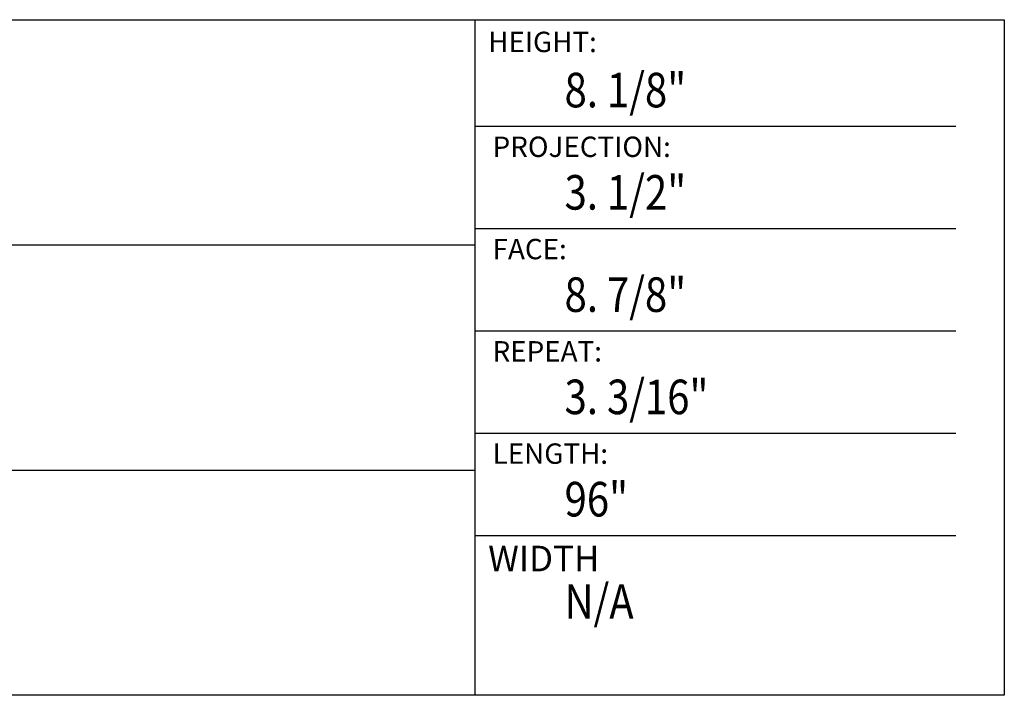
# Model space of a CAD drawing. Units: inches. Extents: x -87.5 to -58.4, y 232.4 to 278.2.
# Drawn here: x -75.9 to -68, y 232.4 to 237.7 of the extents above; entities that cross this region are included whole.
import ezdxf

# ---------------------------------------------------------------- set-up
doc = ezdxf.new("R2010")
doc.units = ezdxf.units.IN
doc.header["$MEASUREMENT"] = 0
doc.layers.add('OBJECT', color=7, linetype='Continuous')
doc.layers.add('Text', color=7, linetype='Continuous')
doc.styles.add('ARIAL', font='arial.ttf', dxfattribs={"width": 0.85})
doc.styles.get("Standard").update_dxf_attribs({"font": 'MTCORSVA.TTF'})

# ---------------------------------------------------------------- blocks, each defined once
blk = doc.blocks.new('Layout sizes')
for p, q in [((6.6895, 1.3789), (7.8636, 1.3789)), ((6.6895, 1.1289), (7.8636, 1.1289)), ((6.6895, 0.8789), (7.8636, 0.8789)), ((6.6895, 0.6289), (7.8636, 0.6289)), ((6.6895, 0.3789), (7.8636, 0.3789))]:
    blk.add_line(p, q)
at = {"style": 'ARIAL', "width": 0.85}
for tag, p in [('HEIGHT:', (6.908, 1.4252)), ('PROJECTION:', (6.908, 1.1752)), ('FACE:', (6.908, 0.9252)), ('REPEAT:', (6.908, 0.6752)), ('LENGTH:', (6.908, 0.4252)), ('OTHER:', (6.908, 0.1752))]:
    blk.add_attdef(tag, p, '', height=0.0845, dxfattribs=at)
blk.add_attdef('OTHER', (6.7262, 0.2956), '', height=0.0625)
at = {"layer": 'Text', "color": 7, "char_height": 0.049805, "width": 6.446366, "attachment_point": 1}
for s, insert in [('{\\fSwis721 LtEx BT|b0|i0|c0|p34;\\C256;HEIGHT:}', (6.7216, 1.61)), ('{\\fSwis721 LtEx BT|b0|i0|c0|p34;\\C256;PROJECTION:}', (6.7323, 1.3537)), ('{\\fSwis721 LtEx BT|b0|i0|c0|p34;\\C256;FACE:}', (6.7323, 1.1037)), ('{\\fSwis721 LtEx BT|b0|i0|c0|p34;\\C256;REPEAT:}', (6.7323, 0.8537)), ('{\\fSwis721 LtEx BT|b0|i0|c0|p34;\\C256;LENGTH:}', (6.7323, 0.6037))]:
    blk.add_mtext(s, dxfattribs=dict(at, insert=insert))

msp = doc.modelspace()

# ---------------------------------------------------------------- linework, layer by layer
for p, q in [((-80.56363, 235.94708), (-72.24176, 235.94708)), ((-80.56363, 234.15023), (-72.24176, 234.15023))]:
    msp.add_line(p, q)
at = {"layer": 'OBJECT'}
msp.add_line((-72.24176, 232.35338), (-72.24176, 237.74393), dxfattribs=at)
msp.add_lwpolyline([(-80.56363, 237.74393), (-68.02229, 237.74393), (-68.02229, 232.35338), (-80.56363, 232.35338)], close=True, dxfattribs=at)

# ---------------------------------------------------------------- block references
ref = msp.add_blockref('Layout sizes', (-94.07734, 232.39246), dxfattribs=dict(at, xscale=3.264165953861653, yscale=3.264165953861653, zscale=3.264165953861653))
ref.add_attrib('HEIGHT:', '8. 1/8"', (-71.52838, 237.04453), dxfattribs={"layer": '0', "height": 0.275793, "style": 'ARIAL', "width": 0.85})
ref.add_attrib('PROJECTION:', '3. 1/2"', (-71.52838, 236.22849), dxfattribs={"layer": '0', "height": 0.275793, "style": 'ARIAL', "width": 0.85})
ref.add_attrib('FACE:', '8. 7/8"', (-71.52838, 235.41245), dxfattribs={"layer": '0', "height": 0.275793, "style": 'ARIAL', "width": 0.85})
ref.add_attrib('REPEAT:', '3. 3/16"', (-71.52838, 234.5964), dxfattribs={"layer": '0', "height": 0.275793, "style": 'ARIAL', "width": 0.85})
ref.add_attrib('LENGTH:', '96"', (-71.52838, 233.78036), dxfattribs={"layer": '0', "height": 0.275793, "style": 'ARIAL', "width": 0.85})
ref.add_attrib('OTHER', 'WIDTH', (-72.13733, 233.34271), dxfattribs={"layer": '0', "height": 0.20401})
ref.add_attrib('OTHER:', 'N/A', (-71.52838, 232.96432), dxfattribs={"layer": '0', "height": 0.275793, "style": 'ARIAL', "width": 0.85})

doc.saveas('drawing.dxf')
